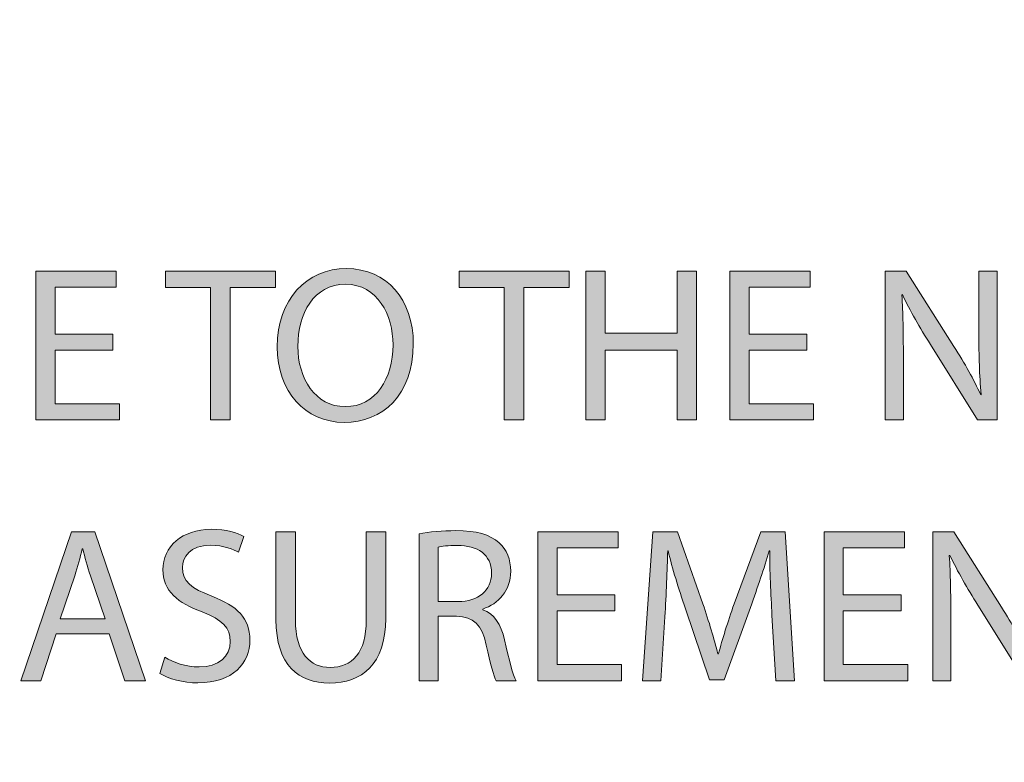
# Model space of a CAD drawing. Units: inches. Extents: x -13 to 52.5, y -6.1 to 46.1.
# Drawn here: x 33.8 to 37, y 30.3 to 32.7 of the extents above; entities that cross this region are included whole.
import ezdxf

# ---------------------------------------------------------------- set-up
doc = ezdxf.new("R2010")
doc.units = ezdxf.units.IN
doc.header["$MEASUREMENT"] = 0
doc.layers.add('Layer 1', color=7, linetype='Continuous', lineweight=0)

# ---------------------------------------------------------------- blocks, each defined once
blk = doc.blocks.new('Block_0')
at = {"layer": 'Layer 1', "true_color": 0x000000, "transparency": 33554687}
h = blk.add_hatch(color=18, dxfattribs=at)
h.dxf.hatch_style = 2
edge = h.paths.add_edge_path()
edge.add_spline(control_points=[(35.0677, 31.6256), (35.0677, 31.4618), (34.9681, 31.3749), (34.8467, 31.3749), (34.721, 31.3749), (34.6327, 31.4724), (34.6327, 31.6164), (34.6327, 31.7675), (34.7266, 31.8664), (34.8537, 31.8664), (34.9837, 31.8664), (35.0677, 31.7668), (35.0677, 31.6256)], knot_values=[0, 0, 0, 0, 1, 1, 1, 2, 2, 2, 3, 3, 3, 4, 4, 4, 4], degree=3, periodic=0)
edge = h.paths.add_edge_path()
edge.add_spline(control_points=[(34.6984, 31.6178), (34.6984, 31.5161), (34.7535, 31.4251), (34.8502, 31.4251), (34.9477, 31.4251), (35.0028, 31.5147), (35.0028, 31.6228), (35.0028, 31.7174), (34.9533, 31.8162), (34.8509, 31.8162), (34.7492, 31.8162), (34.6984, 31.7223), (34.6984, 31.6178)], knot_values=[0, 0, 0, 0, 1, 1, 1, 2, 2, 2, 3, 3, 3, 4, 4, 4, 4], degree=3, periodic=0)
edge.add_line((34.6984, 31.6178), (34.6984, 31.6178))
h = blk.add_hatch(color=18, dxfattribs=at)
h.dxf.hatch_style = 2
h.paths.add_polyline_path([(34.1073, 31.6058), (33.9223, 31.6058), (33.9223, 31.4342), (34.1285, 31.4342), (34.1285, 31.3827), (33.8608, 31.3827), (33.8608, 31.8586), (34.1179, 31.8586), (34.1179, 31.8071), (33.9223, 31.8071), (33.9223, 31.6567), (34.1073, 31.6567)])
h = blk.add_hatch(color=18, dxfattribs=at)
h.dxf.hatch_style = 2
h.paths.add_polyline_path([(34.4195, 31.8064), (34.2747, 31.8064), (34.2747, 31.8586), (34.6271, 31.8586), (34.6271, 31.8064), (34.4816, 31.8064), (34.4816, 31.3827), (34.4195, 31.3827)])
h = blk.add_hatch(color=18, dxfattribs=at)
h.dxf.hatch_style = 2
h.paths.add_polyline_path([(35.3587, 31.8064), (35.214, 31.8064), (35.214, 31.8586), (35.5663, 31.8586), (35.5663, 31.8064), (35.4209, 31.8064), (35.4209, 31.3827), (35.3587, 31.3827)])
h = blk.add_hatch(color=18, dxfattribs=at)
h.dxf.hatch_style = 2
h.paths.add_polyline_path([(35.6807, 31.8586), (35.6807, 31.6595), (35.9109, 31.6595), (35.9109, 31.8586), (35.9731, 31.8586), (35.9731, 31.3827), (35.9109, 31.3827), (35.9109, 31.6058), (35.6807, 31.6058), (35.6807, 31.3827), (35.6193, 31.3827), (35.6193, 31.8586)])
h = blk.add_hatch(color=18, dxfattribs=at)
h.dxf.hatch_style = 2
h.paths.add_polyline_path([(36.3262, 31.6058), (36.1412, 31.6058), (36.1412, 31.4342), (36.3474, 31.4342), (36.3474, 31.3827), (36.0797, 31.3827), (36.0797, 31.8586), (36.3368, 31.8586), (36.3368, 31.8071), (36.1412, 31.8071), (36.1412, 31.6567), (36.3262, 31.6567)])
h = blk.add_hatch(color=18, dxfattribs=at)
h.dxf.hatch_style = 2
edge = h.paths.add_edge_path()
edge.add_spline(control_points=[(36.5769, 31.3827), (36.5769, 31.3827), (36.5769, 31.8586), (36.5769, 31.8586), (36.5769, 31.8586), (36.644, 31.8586), (36.644, 31.8586), (36.644, 31.8586), (36.7965, 31.6178), (36.7965, 31.6178), (36.8318, 31.562), (36.8594, 31.5119), (36.882, 31.4632), (36.882, 31.4632), (36.8834, 31.4639), (36.8834, 31.4639), (36.8777, 31.5274), (36.8763, 31.5853), (36.8763, 31.6595), (36.8763, 31.6595), (36.8763, 31.8586), (36.8763, 31.8586), (36.8763, 31.8586), (36.9342, 31.8586), (36.9342, 31.8586), (36.9342, 31.8586), (36.9342, 31.3827), (36.9342, 31.3827), (36.9342, 31.3827), (36.8721, 31.3827), (36.8721, 31.3827), (36.8721, 31.3827), (36.721, 31.6242), (36.721, 31.6242), (36.6878, 31.6771), (36.656, 31.7315), (36.632, 31.7831), (36.632, 31.7831), (36.6299, 31.7824), (36.6299, 31.7824), (36.6334, 31.7223), (36.6348, 31.6651), (36.6348, 31.5861), (36.6348, 31.5861), (36.6348, 31.3827), (36.6348, 31.3827), (36.6348, 31.3827), (36.5769, 31.3827), (36.5769, 31.3827)], knot_values=[0, 0, 0, 0, 1, 1, 1, 2, 2, 2, 3, 3, 3, 4, 4, 4, 5, 5, 5, 6, 6, 6, 7, 7, 7, 8, 8, 8, 9, 9, 9, 10, 10, 10, 11, 11, 11, 12, 12, 12, 13, 13, 13, 14, 14, 14, 15, 15, 15, 16, 16, 16, 16], degree=3, periodic=0)
h = blk.add_hatch(color=18, dxfattribs=at)
h.dxf.hatch_style = 2
edge = h.paths.add_edge_path()
edge.add_spline(control_points=[(33.9258, 30.699), (33.9258, 30.699), (33.8764, 30.5493), (33.8764, 30.5493), (33.8764, 30.5493), (33.8128, 30.5493), (33.8128, 30.5493), (33.8128, 30.5493), (33.9745, 31.0253), (33.9745, 31.0253), (33.9745, 31.0253), (34.0487, 31.0253), (34.0487, 31.0253), (34.0487, 31.0253), (34.2111, 30.5493), (34.2111, 30.5493), (34.2111, 30.5493), (34.1454, 30.5493), (34.1454, 30.5493), (34.1454, 30.5493), (34.0946, 30.699), (34.0946, 30.699), (34.0946, 30.699), (33.9258, 30.699), (33.9258, 30.699)], knot_values=[0, 0, 0, 0, 1, 1, 1, 2, 2, 2, 3, 3, 3, 4, 4, 4, 5, 5, 5, 6, 6, 6, 7, 7, 7, 8, 8, 8, 8], degree=3, periodic=0)
edge = h.paths.add_edge_path()
edge.add_spline(control_points=[(34.0819, 30.7471), (34.0819, 30.7471), (34.0353, 30.8841), (34.0353, 30.8841), (34.0247, 30.9151), (34.0176, 30.9434), (34.0105, 30.9709), (34.0105, 30.9709), (34.0091, 30.9709), (34.0091, 30.9709), (34.0021, 30.9427), (33.9943, 30.9137), (33.9851, 30.8848), (33.9851, 30.8848), (33.9385, 30.7471), (33.9385, 30.7471), (33.9385, 30.7471), (34.0819, 30.7471), (34.0819, 30.7471)], knot_values=[0, 0, 0, 0, 1, 1, 1, 2, 2, 2, 3, 3, 3, 4, 4, 4, 5, 5, 5, 6, 6, 6, 6], degree=3, periodic=0)
edge.add_line((34.0819, 30.7471), (34.0819, 30.7471))
h = blk.add_hatch(color=18, dxfattribs=at)
h.dxf.hatch_style = 2
edge = h.paths.add_edge_path()
edge.add_spline(control_points=[(34.2726, 30.6242), (34.3001, 30.6072), (34.3403, 30.5931), (34.3827, 30.5931), (34.4456, 30.5931), (34.4823, 30.6263), (34.4823, 30.6743), (34.4823, 30.7188), (34.4569, 30.7442), (34.3926, 30.769), (34.3149, 30.7965), (34.2669, 30.8367), (34.2669, 30.9038), (34.2669, 30.978), (34.3284, 31.0331), (34.4209, 31.0331), (34.4696, 31.0331), (34.5049, 31.0218), (34.5261, 31.0098), (34.5261, 31.0098), (34.5091, 30.9596), (34.5091, 30.9596), (34.4936, 30.9681), (34.4618, 30.9822), (34.4187, 30.9822), (34.3538, 30.9822), (34.3291, 30.9434), (34.3291, 30.9109), (34.3291, 30.8664), (34.358, 30.8445), (34.4237, 30.8191), (34.5042, 30.788), (34.5451, 30.7492), (34.5451, 30.6793), (34.5451, 30.6058), (34.4908, 30.5423), (34.3785, 30.5423), (34.3326, 30.5423), (34.2825, 30.5557), (34.257, 30.5726), (34.257, 30.5726), (34.2726, 30.6242), (34.2726, 30.6242)], knot_values=[0, 0, 0, 0, 1, 1, 1, 2, 2, 2, 3, 3, 3, 4, 4, 4, 5, 5, 5, 6, 6, 6, 7, 7, 7, 8, 8, 8, 9, 9, 9, 10, 10, 10, 11, 11, 11, 12, 12, 12, 13, 13, 13, 14, 14, 14, 14], degree=3, periodic=0)
h = blk.add_hatch(color=18, dxfattribs=at)
h.dxf.hatch_style = 2
edge = h.paths.add_edge_path()
edge.add_spline(control_points=[(34.6906, 31.0253), (34.6906, 31.0253), (34.6906, 30.7435), (34.6906, 30.7435), (34.6906, 30.6369), (34.7379, 30.5917), (34.8015, 30.5917), (34.8721, 30.5917), (34.9173, 30.6383), (34.9173, 30.7435), (34.9173, 30.7435), (34.9173, 31.0253), (34.9173, 31.0253), (34.9173, 31.0253), (34.9795, 31.0253), (34.9795, 31.0253), (34.9795, 31.0253), (34.9795, 30.7478), (34.9795, 30.7478), (34.9795, 30.6016), (34.9025, 30.5416), (34.7994, 30.5416), (34.7019, 30.5416), (34.6285, 30.5974), (34.6285, 30.7449), (34.6285, 30.7449), (34.6285, 31.0253), (34.6285, 31.0253), (34.6285, 31.0253), (34.6906, 31.0253), (34.6906, 31.0253)], knot_values=[0, 0, 0, 0, 1, 1, 1, 2, 2, 2, 3, 3, 3, 4, 4, 4, 5, 5, 5, 6, 6, 6, 7, 7, 7, 8, 8, 8, 9, 9, 9, 10, 10, 10, 10], degree=3, periodic=0)
h = blk.add_hatch(color=18, dxfattribs=at)
h.dxf.hatch_style = 2
edge = h.paths.add_edge_path()
edge.add_spline(control_points=[(35.0861, 31.0189), (35.1172, 31.0253), (35.1617, 31.0288), (35.204, 31.0288), (35.2697, 31.0288), (35.3121, 31.0168), (35.3417, 30.99), (35.3657, 30.9688), (35.3792, 30.9363), (35.3792, 30.8996), (35.3792, 30.8367), (35.3396, 30.7951), (35.2895, 30.7781), (35.2895, 30.7781), (35.2895, 30.776), (35.2895, 30.776), (35.3262, 30.7633), (35.3481, 30.7294), (35.3594, 30.68), (35.3749, 30.6136), (35.3862, 30.5677), (35.3961, 30.5493), (35.3961, 30.5493), (35.3326, 30.5493), (35.3326, 30.5493), (35.3248, 30.5628), (35.3142, 30.6037), (35.3008, 30.663), (35.2867, 30.7287), (35.2612, 30.7534), (35.2054, 30.7555), (35.2054, 30.7555), (35.1475, 30.7555), (35.1475, 30.7555), (35.1475, 30.7555), (35.1475, 30.5493), (35.1475, 30.5493), (35.1475, 30.5493), (35.0861, 30.5493), (35.0861, 30.5493), (35.0861, 30.5493), (35.0861, 31.0189), (35.0861, 31.0189)], knot_values=[0, 0, 0, 0, 1, 1, 1, 2, 2, 2, 3, 3, 3, 4, 4, 4, 5, 5, 5, 6, 6, 6, 7, 7, 7, 8, 8, 8, 9, 9, 9, 10, 10, 10, 11, 11, 11, 12, 12, 12, 13, 13, 13, 14, 14, 14, 14], degree=3, periodic=0)
edge = h.paths.add_edge_path()
edge.add_spline(control_points=[(35.1475, 30.8021), (35.1475, 30.8021), (35.2104, 30.8021), (35.2104, 30.8021), (35.2761, 30.8021), (35.3177, 30.8382), (35.3177, 30.8925), (35.3177, 30.954), (35.2732, 30.9808), (35.2083, 30.9815), (35.1786, 30.9815), (35.1574, 30.9787), (35.1475, 30.9759), (35.1475, 30.9759), (35.1475, 30.8021), (35.1475, 30.8021)], knot_values=[0, 0, 0, 0, 1, 1, 1, 2, 2, 2, 3, 3, 3, 4, 4, 4, 5, 5, 5, 5], degree=3, periodic=0)
edge.add_line((35.1475, 30.8021), (35.1475, 30.8021))
h = blk.add_hatch(color=18, dxfattribs=at)
h.dxf.hatch_style = 2
h.paths.add_polyline_path([(35.7125, 30.7725), (35.5275, 30.7725), (35.5275, 30.6009), (35.7337, 30.6009), (35.7337, 30.5493), (35.4661, 30.5493), (35.4661, 31.0253), (35.7231, 31.0253), (35.7231, 30.9737), (35.5275, 30.9737), (35.5275, 30.8233), (35.7125, 30.8233)])
h = blk.add_hatch(color=18, dxfattribs=at)
h.dxf.hatch_style = 2
edge = h.paths.add_edge_path()
edge.add_spline(control_points=[(36.2146, 30.7584), (36.2111, 30.8247), (36.2068, 30.9045), (36.2075, 30.9639), (36.2075, 30.9639), (36.2054, 30.9639), (36.2054, 30.9639), (36.1892, 30.9081), (36.1694, 30.8487), (36.1454, 30.7831), (36.1454, 30.7831), (36.0614, 30.5522), (36.0614, 30.5522), (36.0614, 30.5522), (36.0147, 30.5522), (36.0147, 30.5522), (36.0147, 30.5522), (35.9378, 30.7788), (35.9378, 30.7788), (35.9152, 30.8459), (35.8961, 30.9074), (35.8827, 30.9639), (35.8827, 30.9639), (35.8813, 30.9639), (35.8813, 30.9639), (35.8799, 30.9045), (35.8763, 30.8247), (35.8721, 30.7534), (35.8721, 30.7534), (35.8594, 30.5493), (35.8594, 30.5493), (35.8594, 30.5493), (35.8008, 30.5493), (35.8008, 30.5493), (35.8008, 30.5493), (35.834, 31.0253), (35.834, 31.0253), (35.834, 31.0253), (35.9124, 31.0253), (35.9124, 31.0253), (35.9124, 31.0253), (35.9936, 30.7951), (35.9936, 30.7951), (36.0133, 30.7365), (36.0296, 30.6842), (36.0416, 30.6348), (36.0416, 30.6348), (36.0437, 30.6348), (36.0437, 30.6348), (36.0557, 30.6828), (36.0727, 30.7351), (36.0938, 30.7951), (36.0938, 30.7951), (36.1786, 31.0253), (36.1786, 31.0253), (36.1786, 31.0253), (36.257, 31.0253), (36.257, 31.0253), (36.257, 31.0253), (36.2866, 30.5493), (36.2866, 30.5493), (36.2866, 30.5493), (36.2266, 30.5493), (36.2266, 30.5493), (36.2266, 30.5493), (36.2146, 30.7584), (36.2146, 30.7584)], knot_values=[0, 0, 0, 0, 1, 1, 1, 2, 2, 2, 3, 3, 3, 4, 4, 4, 5, 5, 5, 6, 6, 6, 7, 7, 7, 8, 8, 8, 9, 9, 9, 10, 10, 10, 11, 11, 11, 12, 12, 12, 13, 13, 13, 14, 14, 14, 15, 15, 15, 16, 16, 16, 17, 17, 17, 18, 18, 18, 19, 19, 19, 20, 20, 20, 21, 21, 21, 22, 22, 22, 22], degree=3, periodic=0)
h = blk.add_hatch(color=18, dxfattribs=at)
h.dxf.hatch_style = 2
h.paths.add_polyline_path([(36.6277, 30.7725), (36.4427, 30.7725), (36.4427, 30.6009), (36.6489, 30.6009), (36.6489, 30.5493), (36.3813, 30.5493), (36.3813, 31.0253), (36.6383, 31.0253), (36.6383, 30.9737), (36.4427, 30.9737), (36.4427, 30.8233), (36.6277, 30.8233)])
h = blk.add_hatch(color=18, dxfattribs=at)
h.dxf.hatch_style = 2
edge = h.paths.add_edge_path()
edge.add_spline(control_points=[(36.7287, 30.5493), (36.7287, 30.5493), (36.7287, 31.0253), (36.7287, 31.0253), (36.7287, 31.0253), (36.7958, 31.0253), (36.7958, 31.0253), (36.7958, 31.0253), (36.9483, 30.7845), (36.9483, 30.7845), (36.9837, 30.7287), (37.0112, 30.6786), (37.0338, 30.6298), (37.0338, 30.6298), (37.0352, 30.6306), (37.0352, 30.6306), (37.0296, 30.6941), (37.0281, 30.752), (37.0281, 30.8261), (37.0281, 30.8261), (37.0281, 31.0253), (37.0281, 31.0253), (37.0281, 31.0253), (37.086, 31.0253), (37.086, 31.0253), (37.086, 31.0253), (37.086, 30.5493), (37.086, 30.5493), (37.086, 30.5493), (37.0239, 30.5493), (37.0239, 30.5493), (37.0239, 30.5493), (36.8728, 30.7908), (36.8728, 30.7908), (36.8396, 30.8438), (36.8078, 30.8982), (36.7838, 30.9497), (36.7838, 30.9497), (36.7817, 30.949), (36.7817, 30.949), (36.7852, 30.889), (36.7866, 30.8318), (36.7866, 30.7527), (36.7866, 30.7527), (36.7866, 30.5493), (36.7866, 30.5493), (36.7866, 30.5493), (36.7287, 30.5493), (36.7287, 30.5493)], knot_values=[0, 0, 0, 0, 1, 1, 1, 2, 2, 2, 3, 3, 3, 4, 4, 4, 5, 5, 5, 6, 6, 6, 7, 7, 7, 8, 8, 8, 9, 9, 9, 10, 10, 10, 11, 11, 11, 12, 12, 12, 13, 13, 13, 14, 14, 14, 15, 15, 15, 16, 16, 16, 16], degree=3, periodic=0)
at = {"layer": 'Layer 1', "color": 18, "lineweight": 0, "true_color": 0x000000}
for points in [[(34.1073, 31.6058), (33.9223, 31.6058), (33.9223, 31.4342), (34.1285, 31.4342), (34.1285, 31.3827), (33.8608, 31.3827), (33.8608, 31.8586), (34.1179, 31.8586), (34.1179, 31.8071), (33.9223, 31.8071), (33.9223, 31.6567), (34.1073, 31.6567)], [(34.4195, 31.8064), (34.2747, 31.8064), (34.2747, 31.8586), (34.6271, 31.8586), (34.6271, 31.8064), (34.4816, 31.8064), (34.4816, 31.3827), (34.4195, 31.3827)], [(35.3587, 31.8064), (35.214, 31.8064), (35.214, 31.8586), (35.5663, 31.8586), (35.5663, 31.8064), (35.4209, 31.8064), (35.4209, 31.3827), (35.3587, 31.3827)], [(35.6807, 31.8586), (35.6807, 31.6595), (35.9109, 31.6595), (35.9109, 31.8586), (35.9731, 31.8586), (35.9731, 31.3827), (35.9109, 31.3827), (35.9109, 31.6058), (35.6807, 31.6058), (35.6807, 31.3827), (35.6193, 31.3827), (35.6193, 31.8586)], [(36.3262, 31.6058), (36.1412, 31.6058), (36.1412, 31.4342), (36.3474, 31.4342), (36.3474, 31.3827), (36.0797, 31.3827), (36.0797, 31.8586), (36.3368, 31.8586), (36.3368, 31.8071), (36.1412, 31.8071), (36.1412, 31.6567), (36.3262, 31.6567)], [(33.9258, 30.699), (33.8764, 30.5493), (33.8128, 30.5493), (33.9745, 31.0253), (34.0487, 31.0253), (34.2111, 30.5493), (34.1454, 30.5493), (34.0946, 30.699)], [(35.7125, 30.7725), (35.5275, 30.7725), (35.5275, 30.6009), (35.7337, 30.6009), (35.7337, 30.5493), (35.4661, 30.5493), (35.4661, 31.0253), (35.7231, 31.0253), (35.7231, 30.9737), (35.5275, 30.9737), (35.5275, 30.8233), (35.7125, 30.8233)], [(36.6277, 30.7725), (36.4427, 30.7725), (36.4427, 30.6009), (36.6489, 30.6009), (36.6489, 30.5493), (36.3813, 30.5493), (36.3813, 31.0253), (36.6383, 31.0253), (36.6383, 30.9737), (36.4427, 30.9737), (36.4427, 30.8233), (36.6277, 30.8233)]]:
    blk.add_lwpolyline(points, close=True, dxfattribs=at)
at = {"layer": 'Layer 1'}
for points in [[(34.1073, 31.6058), (33.9223, 31.6058), (33.9223, 31.4342), (34.1285, 31.4342), (34.1285, 31.3827), (33.8608, 31.3827), (33.8608, 31.8586), (34.1179, 31.8586), (34.1179, 31.8071), (33.9223, 31.8071), (33.9223, 31.6567), (34.1073, 31.6567)], [(34.4195, 31.8064), (34.2747, 31.8064), (34.2747, 31.8586), (34.6271, 31.8586), (34.6271, 31.8064), (34.4816, 31.8064), (34.4816, 31.3827), (34.4195, 31.3827)], [(35.3587, 31.8064), (35.214, 31.8064), (35.214, 31.8586), (35.5663, 31.8586), (35.5663, 31.8064), (35.4209, 31.8064), (35.4209, 31.3827), (35.3587, 31.3827)], [(35.6807, 31.8586), (35.6807, 31.6595), (35.9109, 31.6595), (35.9109, 31.8586), (35.9731, 31.8586), (35.9731, 31.3827), (35.9109, 31.3827), (35.9109, 31.6058), (35.6807, 31.6058), (35.6807, 31.3827), (35.6193, 31.3827), (35.6193, 31.8586)], [(36.3262, 31.6058), (36.1412, 31.6058), (36.1412, 31.4342), (36.3474, 31.4342), (36.3474, 31.3827), (36.0797, 31.3827), (36.0797, 31.8586), (36.3368, 31.8586), (36.3368, 31.8071), (36.1412, 31.8071), (36.1412, 31.6567), (36.3262, 31.6567)], [(35.7125, 30.7725), (35.5275, 30.7725), (35.5275, 30.6009), (35.7337, 30.6009), (35.7337, 30.5493), (35.4661, 30.5493), (35.4661, 31.0253), (35.7231, 31.0253), (35.7231, 30.9737), (35.5275, 30.9737), (35.5275, 30.8233), (35.7125, 30.8233)], [(36.6277, 30.7725), (36.4427, 30.7725), (36.4427, 30.6009), (36.6489, 30.6009), (36.6489, 30.5493), (36.3813, 30.5493), (36.3813, 31.0253), (36.6383, 31.0253), (36.6383, 30.9737), (36.4427, 30.9737), (36.4427, 30.8233), (36.6277, 30.8233)]]:
    blk.add_lwpolyline(points, close=True, dxfattribs=at)
at = {"layer": 'Layer 1', "color": 6, "lineweight": 25, "true_color": 0xff00ff}
blk.add_open_spline([(51.876, 25.9668), (51.876, 25.9668), (29.8466, 25.9668), (29.8466, 25.9668), (29.475, 25.9668), (29.1738, 26.3324), (29.1738, 26.7835), (29.1738, 26.7835), (29.1738, 40.5251), (29.1738, 40.5251), (29.1738, 40.9762), (29.475, 41.3418), (29.8466, 41.3418), (29.8466, 41.3418), (51.876, 41.3418), (51.876, 41.3418), (52.2476, 41.3418), (52.5488, 40.9762), (52.5488, 40.5251), (52.5488, 40.5251), (52.5488, 26.7835), (52.5488, 26.7835), (52.5488, 26.3324), (52.2476, 25.9668), (51.876, 25.9668)], degree=3, knots=[0, 0, 0, 0, 1, 1, 1, 2, 2, 2, 3, 3, 3, 4, 4, 4, 5, 5, 5, 6, 6, 6, 7, 7, 7, 8, 8, 8, 8], dxfattribs=at)
at = {"layer": 'Layer 1', "color": 18, "lineweight": 0, "true_color": 0x000000}
for points, knots in [([(35.0677, 31.6256), (35.0677, 31.4618), (34.9681, 31.3749), (34.8467, 31.3749), (34.721, 31.3749), (34.6327, 31.4724), (34.6327, 31.6164), (34.6327, 31.7675), (34.7266, 31.8664), (34.8537, 31.8664), (34.9837, 31.8664), (35.0677, 31.7668), (35.0677, 31.6256)], [0, 0, 0, 0, 1, 1, 1, 2, 2, 2, 3, 3, 3, 4, 4, 4, 4]), ([(36.5769, 31.3827), (36.5769, 31.3827), (36.5769, 31.8586), (36.5769, 31.8586), (36.5769, 31.8586), (36.644, 31.8586), (36.644, 31.8586), (36.644, 31.8586), (36.7965, 31.6178), (36.7965, 31.6178), (36.8318, 31.562), (36.8594, 31.5119), (36.882, 31.4632), (36.882, 31.4632), (36.8834, 31.4639), (36.8834, 31.4639), (36.8777, 31.5274), (36.8763, 31.5853), (36.8763, 31.6595), (36.8763, 31.6595), (36.8763, 31.8586), (36.8763, 31.8586), (36.8763, 31.8586), (36.9342, 31.8586), (36.9342, 31.8586), (36.9342, 31.8586), (36.9342, 31.3827), (36.9342, 31.3827), (36.9342, 31.3827), (36.8721, 31.3827), (36.8721, 31.3827), (36.8721, 31.3827), (36.721, 31.6242), (36.721, 31.6242), (36.6878, 31.6771), (36.656, 31.7315), (36.632, 31.7831), (36.632, 31.7831), (36.6299, 31.7824), (36.6299, 31.7824), (36.6334, 31.7223), (36.6348, 31.6651), (36.6348, 31.5861), (36.6348, 31.5861), (36.6348, 31.3827), (36.6348, 31.3827), (36.6348, 31.3827), (36.5769, 31.3827), (36.5769, 31.3827)], [0, 0, 0, 0, 1, 1, 1, 2, 2, 2, 3, 3, 3, 4, 4, 4, 5, 5, 5, 6, 6, 6, 7, 7, 7, 8, 8, 8, 9, 9, 9, 10, 10, 10, 11, 11, 11, 12, 12, 12, 13, 13, 13, 14, 14, 14, 15, 15, 15, 16, 16, 16, 16]), ([(34.6984, 31.6178), (34.6984, 31.5161), (34.7535, 31.4251), (34.8502, 31.4251), (34.9477, 31.4251), (35.0028, 31.5147), (35.0028, 31.6228), (35.0028, 31.7174), (34.9533, 31.8162), (34.8509, 31.8162), (34.7492, 31.8162), (34.6984, 31.7223), (34.6984, 31.6178)], [0, 0, 0, 0, 1, 1, 1, 2, 2, 2, 3, 3, 3, 4, 4, 4, 4]), ([(34.2726, 30.6242), (34.3001, 30.6072), (34.3403, 30.5931), (34.3827, 30.5931), (34.4456, 30.5931), (34.4823, 30.6263), (34.4823, 30.6743), (34.4823, 30.7188), (34.4569, 30.7442), (34.3926, 30.769), (34.3149, 30.7965), (34.2669, 30.8367), (34.2669, 30.9038), (34.2669, 30.978), (34.3284, 31.0331), (34.4209, 31.0331), (34.4696, 31.0331), (34.5049, 31.0218), (34.5261, 31.0098), (34.5261, 31.0098), (34.5091, 30.9596), (34.5091, 30.9596), (34.4936, 30.9681), (34.4618, 30.9822), (34.4187, 30.9822), (34.3538, 30.9822), (34.3291, 30.9434), (34.3291, 30.9109), (34.3291, 30.8664), (34.358, 30.8445), (34.4237, 30.8191), (34.5042, 30.788), (34.5451, 30.7492), (34.5451, 30.6793), (34.5451, 30.6058), (34.4908, 30.5423), (34.3785, 30.5423), (34.3326, 30.5423), (34.2825, 30.5557), (34.257, 30.5726), (34.257, 30.5726), (34.2726, 30.6242), (34.2726, 30.6242)], [0, 0, 0, 0, 1, 1, 1, 2, 2, 2, 3, 3, 3, 4, 4, 4, 5, 5, 5, 6, 6, 6, 7, 7, 7, 8, 8, 8, 9, 9, 9, 10, 10, 10, 11, 11, 11, 12, 12, 12, 13, 13, 13, 14, 14, 14, 14]), ([(34.6906, 31.0253), (34.6906, 31.0253), (34.6906, 30.7435), (34.6906, 30.7435), (34.6906, 30.6369), (34.7379, 30.5917), (34.8015, 30.5917), (34.8721, 30.5917), (34.9173, 30.6383), (34.9173, 30.7435), (34.9173, 30.7435), (34.9173, 31.0253), (34.9173, 31.0253), (34.9173, 31.0253), (34.9795, 31.0253), (34.9795, 31.0253), (34.9795, 31.0253), (34.9795, 30.7478), (34.9795, 30.7478), (34.9795, 30.6016), (34.9025, 30.5416), (34.7994, 30.5416), (34.7019, 30.5416), (34.6285, 30.5974), (34.6285, 30.7449), (34.6285, 30.7449), (34.6285, 31.0253), (34.6285, 31.0253), (34.6285, 31.0253), (34.6906, 31.0253), (34.6906, 31.0253)], [0, 0, 0, 0, 1, 1, 1, 2, 2, 2, 3, 3, 3, 4, 4, 4, 5, 5, 5, 6, 6, 6, 7, 7, 7, 8, 8, 8, 9, 9, 9, 10, 10, 10, 10]), ([(35.0861, 31.0189), (35.1172, 31.0253), (35.1617, 31.0288), (35.204, 31.0288), (35.2697, 31.0288), (35.3121, 31.0168), (35.3417, 30.99), (35.3657, 30.9688), (35.3792, 30.9363), (35.3792, 30.8996), (35.3792, 30.8367), (35.3396, 30.7951), (35.2895, 30.7781), (35.2895, 30.7781), (35.2895, 30.776), (35.2895, 30.776), (35.3262, 30.7633), (35.3481, 30.7294), (35.3594, 30.68), (35.3749, 30.6136), (35.3862, 30.5677), (35.3961, 30.5493), (35.3961, 30.5493), (35.3326, 30.5493), (35.3326, 30.5493), (35.3248, 30.5628), (35.3142, 30.6037), (35.3008, 30.663), (35.2867, 30.7287), (35.2612, 30.7534), (35.2054, 30.7555), (35.2054, 30.7555), (35.1475, 30.7555), (35.1475, 30.7555), (35.1475, 30.7555), (35.1475, 30.5493), (35.1475, 30.5493), (35.1475, 30.5493), (35.0861, 30.5493), (35.0861, 30.5493), (35.0861, 30.5493), (35.0861, 31.0189), (35.0861, 31.0189)], [0, 0, 0, 0, 1, 1, 1, 2, 2, 2, 3, 3, 3, 4, 4, 4, 5, 5, 5, 6, 6, 6, 7, 7, 7, 8, 8, 8, 9, 9, 9, 10, 10, 10, 11, 11, 11, 12, 12, 12, 13, 13, 13, 14, 14, 14, 14]), ([(36.2146, 30.7584), (36.2111, 30.8247), (36.2068, 30.9045), (36.2075, 30.9639), (36.2075, 30.9639), (36.2054, 30.9639), (36.2054, 30.9639), (36.1892, 30.9081), (36.1694, 30.8487), (36.1454, 30.7831), (36.1454, 30.7831), (36.0614, 30.5522), (36.0614, 30.5522), (36.0614, 30.5522), (36.0147, 30.5522), (36.0147, 30.5522), (36.0147, 30.5522), (35.9378, 30.7788), (35.9378, 30.7788), (35.9152, 30.8459), (35.8961, 30.9074), (35.8827, 30.9639), (35.8827, 30.9639), (35.8813, 30.9639), (35.8813, 30.9639), (35.8799, 30.9045), (35.8763, 30.8247), (35.8721, 30.7534), (35.8721, 30.7534), (35.8594, 30.5493), (35.8594, 30.5493), (35.8594, 30.5493), (35.8008, 30.5493), (35.8008, 30.5493), (35.8008, 30.5493), (35.834, 31.0253), (35.834, 31.0253), (35.834, 31.0253), (35.9124, 31.0253), (35.9124, 31.0253), (35.9124, 31.0253), (35.9936, 30.7951), (35.9936, 30.7951), (36.0133, 30.7365), (36.0296, 30.6842), (36.0416, 30.6348), (36.0416, 30.6348), (36.0437, 30.6348), (36.0437, 30.6348), (36.0557, 30.6828), (36.0727, 30.7351), (36.0938, 30.7951), (36.0938, 30.7951), (36.1786, 31.0253), (36.1786, 31.0253), (36.1786, 31.0253), (36.257, 31.0253), (36.257, 31.0253), (36.257, 31.0253), (36.2866, 30.5493), (36.2866, 30.5493), (36.2866, 30.5493), (36.2266, 30.5493), (36.2266, 30.5493), (36.2266, 30.5493), (36.2146, 30.7584), (36.2146, 30.7584)], [0, 0, 0, 0, 1, 1, 1, 2, 2, 2, 3, 3, 3, 4, 4, 4, 5, 5, 5, 6, 6, 6, 7, 7, 7, 8, 8, 8, 9, 9, 9, 10, 10, 10, 11, 11, 11, 12, 12, 12, 13, 13, 13, 14, 14, 14, 15, 15, 15, 16, 16, 16, 17, 17, 17, 18, 18, 18, 19, 19, 19, 20, 20, 20, 21, 21, 21, 22, 22, 22, 22]), ([(36.7287, 30.5493), (36.7287, 30.5493), (36.7287, 31.0253), (36.7287, 31.0253), (36.7287, 31.0253), (36.7958, 31.0253), (36.7958, 31.0253), (36.7958, 31.0253), (36.9483, 30.7845), (36.9483, 30.7845), (36.9837, 30.7287), (37.0112, 30.6786), (37.0338, 30.6298), (37.0338, 30.6298), (37.0352, 30.6306), (37.0352, 30.6306), (37.0296, 30.6941), (37.0281, 30.752), (37.0281, 30.8261), (37.0281, 30.8261), (37.0281, 31.0253), (37.0281, 31.0253), (37.0281, 31.0253), (37.086, 31.0253), (37.086, 31.0253), (37.086, 31.0253), (37.086, 30.5493), (37.086, 30.5493), (37.086, 30.5493), (37.0239, 30.5493), (37.0239, 30.5493), (37.0239, 30.5493), (36.8728, 30.7908), (36.8728, 30.7908), (36.8396, 30.8438), (36.8078, 30.8982), (36.7838, 30.9497), (36.7838, 30.9497), (36.7817, 30.949), (36.7817, 30.949), (36.7852, 30.889), (36.7866, 30.8318), (36.7866, 30.7527), (36.7866, 30.7527), (36.7866, 30.5493), (36.7866, 30.5493), (36.7866, 30.5493), (36.7287, 30.5493), (36.7287, 30.5493)], [0, 0, 0, 0, 1, 1, 1, 2, 2, 2, 3, 3, 3, 4, 4, 4, 5, 5, 5, 6, 6, 6, 7, 7, 7, 8, 8, 8, 9, 9, 9, 10, 10, 10, 11, 11, 11, 12, 12, 12, 13, 13, 13, 14, 14, 14, 15, 15, 15, 16, 16, 16, 16]), ([(34.0819, 30.7471), (34.0819, 30.7471), (34.0353, 30.8841), (34.0353, 30.8841), (34.0247, 30.9151), (34.0176, 30.9434), (34.0105, 30.9709), (34.0105, 30.9709), (34.0091, 30.9709), (34.0091, 30.9709), (34.0021, 30.9427), (33.9943, 30.9137), (33.9851, 30.8848), (33.9851, 30.8848), (33.9385, 30.7471), (33.9385, 30.7471), (33.9385, 30.7471), (34.0819, 30.7471), (34.0819, 30.7471)], [0, 0, 0, 0, 1, 1, 1, 2, 2, 2, 3, 3, 3, 4, 4, 4, 5, 5, 5, 6, 6, 6, 6]), ([(35.1475, 30.8021), (35.1475, 30.8021), (35.2104, 30.8021), (35.2104, 30.8021), (35.2761, 30.8021), (35.3177, 30.8382), (35.3177, 30.8925), (35.3177, 30.954), (35.2732, 30.9808), (35.2083, 30.9815), (35.1786, 30.9815), (35.1574, 30.9787), (35.1475, 30.9759), (35.1475, 30.9759), (35.1475, 30.8021), (35.1475, 30.8021)], [0, 0, 0, 0, 1, 1, 1, 2, 2, 2, 3, 3, 3, 4, 4, 4, 5, 5, 5, 5])]:
    blk.add_open_spline(points, degree=3, knots=knots, dxfattribs=at)
at = {"layer": 'Layer 1'}
for points, knots in [([(35.0677, 31.6256), (35.0677, 31.4618), (34.9681, 31.3749), (34.8467, 31.3749), (34.721, 31.3749), (34.6327, 31.4724), (34.6327, 31.6164), (34.6327, 31.7675), (34.7266, 31.8664), (34.8537, 31.8664), (34.9837, 31.8664), (35.0677, 31.7668), (35.0677, 31.6256)], [0, 0, 0, 0, 1, 1, 1, 2, 2, 2, 3, 3, 3, 4, 4, 4, 4]), ([(36.5769, 31.3827), (36.5769, 31.3827), (36.5769, 31.8586), (36.5769, 31.8586), (36.5769, 31.8586), (36.644, 31.8586), (36.644, 31.8586), (36.644, 31.8586), (36.7965, 31.6178), (36.7965, 31.6178), (36.8318, 31.562), (36.8594, 31.5119), (36.882, 31.4632), (36.882, 31.4632), (36.8834, 31.4639), (36.8834, 31.4639), (36.8777, 31.5274), (36.8763, 31.5853), (36.8763, 31.6595), (36.8763, 31.6595), (36.8763, 31.8586), (36.8763, 31.8586), (36.8763, 31.8586), (36.9342, 31.8586), (36.9342, 31.8586), (36.9342, 31.8586), (36.9342, 31.3827), (36.9342, 31.3827), (36.9342, 31.3827), (36.8721, 31.3827), (36.8721, 31.3827), (36.8721, 31.3827), (36.721, 31.6242), (36.721, 31.6242), (36.6878, 31.6771), (36.656, 31.7315), (36.632, 31.7831), (36.632, 31.7831), (36.6299, 31.7824), (36.6299, 31.7824), (36.6334, 31.7223), (36.6348, 31.6651), (36.6348, 31.5861), (36.6348, 31.5861), (36.6348, 31.3827), (36.6348, 31.3827), (36.6348, 31.3827), (36.5769, 31.3827), (36.5769, 31.3827)], [0, 0, 0, 0, 1, 1, 1, 2, 2, 2, 3, 3, 3, 4, 4, 4, 5, 5, 5, 6, 6, 6, 7, 7, 7, 8, 8, 8, 9, 9, 9, 10, 10, 10, 11, 11, 11, 12, 12, 12, 13, 13, 13, 14, 14, 14, 15, 15, 15, 16, 16, 16, 16]), ([(34.6984, 31.6178), (34.6984, 31.5161), (34.7535, 31.4251), (34.8502, 31.4251), (34.9477, 31.4251), (35.0028, 31.5147), (35.0028, 31.6228), (35.0028, 31.7174), (34.9533, 31.8162), (34.8509, 31.8162), (34.7492, 31.8162), (34.6984, 31.7223), (34.6984, 31.6178)], [0, 0, 0, 0, 1, 1, 1, 2, 2, 2, 3, 3, 3, 4, 4, 4, 4]), ([(33.9258, 30.699), (33.9258, 30.699), (33.8764, 30.5493), (33.8764, 30.5493), (33.8764, 30.5493), (33.8128, 30.5493), (33.8128, 30.5493), (33.8128, 30.5493), (33.9745, 31.0253), (33.9745, 31.0253), (33.9745, 31.0253), (34.0487, 31.0253), (34.0487, 31.0253), (34.0487, 31.0253), (34.2111, 30.5493), (34.2111, 30.5493), (34.2111, 30.5493), (34.1454, 30.5493), (34.1454, 30.5493), (34.1454, 30.5493), (34.0946, 30.699), (34.0946, 30.699), (34.0946, 30.699), (33.9258, 30.699), (33.9258, 30.699)], [0, 0, 0, 0, 1, 1, 1, 2, 2, 2, 3, 3, 3, 4, 4, 4, 5, 5, 5, 6, 6, 6, 7, 7, 7, 8, 8, 8, 8]), ([(34.2726, 30.6242), (34.3001, 30.6072), (34.3403, 30.5931), (34.3827, 30.5931), (34.4456, 30.5931), (34.4823, 30.6263), (34.4823, 30.6743), (34.4823, 30.7188), (34.4569, 30.7442), (34.3926, 30.769), (34.3149, 30.7965), (34.2669, 30.8367), (34.2669, 30.9038), (34.2669, 30.978), (34.3284, 31.0331), (34.4209, 31.0331), (34.4696, 31.0331), (34.5049, 31.0218), (34.5261, 31.0098), (34.5261, 31.0098), (34.5091, 30.9596), (34.5091, 30.9596), (34.4936, 30.9681), (34.4618, 30.9822), (34.4187, 30.9822), (34.3538, 30.9822), (34.3291, 30.9434), (34.3291, 30.9109), (34.3291, 30.8664), (34.358, 30.8445), (34.4237, 30.8191), (34.5042, 30.788), (34.5451, 30.7492), (34.5451, 30.6793), (34.5451, 30.6058), (34.4908, 30.5423), (34.3785, 30.5423), (34.3326, 30.5423), (34.2825, 30.5557), (34.257, 30.5726), (34.257, 30.5726), (34.2726, 30.6242), (34.2726, 30.6242)], [0, 0, 0, 0, 1, 1, 1, 2, 2, 2, 3, 3, 3, 4, 4, 4, 5, 5, 5, 6, 6, 6, 7, 7, 7, 8, 8, 8, 9, 9, 9, 10, 10, 10, 11, 11, 11, 12, 12, 12, 13, 13, 13, 14, 14, 14, 14]), ([(34.6906, 31.0253), (34.6906, 31.0253), (34.6906, 30.7435), (34.6906, 30.7435), (34.6906, 30.6369), (34.7379, 30.5917), (34.8015, 30.5917), (34.8721, 30.5917), (34.9173, 30.6383), (34.9173, 30.7435), (34.9173, 30.7435), (34.9173, 31.0253), (34.9173, 31.0253), (34.9173, 31.0253), (34.9795, 31.0253), (34.9795, 31.0253), (34.9795, 31.0253), (34.9795, 30.7478), (34.9795, 30.7478), (34.9795, 30.6016), (34.9025, 30.5416), (34.7994, 30.5416), (34.7019, 30.5416), (34.6285, 30.5974), (34.6285, 30.7449), (34.6285, 30.7449), (34.6285, 31.0253), (34.6285, 31.0253), (34.6285, 31.0253), (34.6906, 31.0253), (34.6906, 31.0253)], [0, 0, 0, 0, 1, 1, 1, 2, 2, 2, 3, 3, 3, 4, 4, 4, 5, 5, 5, 6, 6, 6, 7, 7, 7, 8, 8, 8, 9, 9, 9, 10, 10, 10, 10]), ([(35.0861, 31.0189), (35.1172, 31.0253), (35.1617, 31.0288), (35.204, 31.0288), (35.2697, 31.0288), (35.3121, 31.0168), (35.3417, 30.99), (35.3657, 30.9688), (35.3792, 30.9363), (35.3792, 30.8996), (35.3792, 30.8367), (35.3396, 30.7951), (35.2895, 30.7781), (35.2895, 30.7781), (35.2895, 30.776), (35.2895, 30.776), (35.3262, 30.7633), (35.3481, 30.7294), (35.3594, 30.68), (35.3749, 30.6136), (35.3862, 30.5677), (35.3961, 30.5493), (35.3961, 30.5493), (35.3326, 30.5493), (35.3326, 30.5493), (35.3248, 30.5628), (35.3142, 30.6037), (35.3008, 30.663), (35.2867, 30.7287), (35.2612, 30.7534), (35.2054, 30.7555), (35.2054, 30.7555), (35.1475, 30.7555), (35.1475, 30.7555), (35.1475, 30.7555), (35.1475, 30.5493), (35.1475, 30.5493), (35.1475, 30.5493), (35.0861, 30.5493), (35.0861, 30.5493), (35.0861, 30.5493), (35.0861, 31.0189), (35.0861, 31.0189)], [0, 0, 0, 0, 1, 1, 1, 2, 2, 2, 3, 3, 3, 4, 4, 4, 5, 5, 5, 6, 6, 6, 7, 7, 7, 8, 8, 8, 9, 9, 9, 10, 10, 10, 11, 11, 11, 12, 12, 12, 13, 13, 13, 14, 14, 14, 14]), ([(36.2146, 30.7584), (36.2111, 30.8247), (36.2068, 30.9045), (36.2075, 30.9639), (36.2075, 30.9639), (36.2054, 30.9639), (36.2054, 30.9639), (36.1892, 30.9081), (36.1694, 30.8487), (36.1454, 30.7831), (36.1454, 30.7831), (36.0614, 30.5522), (36.0614, 30.5522), (36.0614, 30.5522), (36.0147, 30.5522), (36.0147, 30.5522), (36.0147, 30.5522), (35.9378, 30.7788), (35.9378, 30.7788), (35.9152, 30.8459), (35.8961, 30.9074), (35.8827, 30.9639), (35.8827, 30.9639), (35.8813, 30.9639), (35.8813, 30.9639), (35.8799, 30.9045), (35.8763, 30.8247), (35.8721, 30.7534), (35.8721, 30.7534), (35.8594, 30.5493), (35.8594, 30.5493), (35.8594, 30.5493), (35.8008, 30.5493), (35.8008, 30.5493), (35.8008, 30.5493), (35.834, 31.0253), (35.834, 31.0253), (35.834, 31.0253), (35.9124, 31.0253), (35.9124, 31.0253), (35.9124, 31.0253), (35.9936, 30.7951), (35.9936, 30.7951), (36.0133, 30.7365), (36.0296, 30.6842), (36.0416, 30.6348), (36.0416, 30.6348), (36.0437, 30.6348), (36.0437, 30.6348), (36.0557, 30.6828), (36.0727, 30.7351), (36.0938, 30.7951), (36.0938, 30.7951), (36.1786, 31.0253), (36.1786, 31.0253), (36.1786, 31.0253), (36.257, 31.0253), (36.257, 31.0253), (36.257, 31.0253), (36.2866, 30.5493), (36.2866, 30.5493), (36.2866, 30.5493), (36.2266, 30.5493), (36.2266, 30.5493), (36.2266, 30.5493), (36.2146, 30.7584), (36.2146, 30.7584)], [0, 0, 0, 0, 1, 1, 1, 2, 2, 2, 3, 3, 3, 4, 4, 4, 5, 5, 5, 6, 6, 6, 7, 7, 7, 8, 8, 8, 9, 9, 9, 10, 10, 10, 11, 11, 11, 12, 12, 12, 13, 13, 13, 14, 14, 14, 15, 15, 15, 16, 16, 16, 17, 17, 17, 18, 18, 18, 19, 19, 19, 20, 20, 20, 21, 21, 21, 22, 22, 22, 22]), ([(36.7287, 30.5493), (36.7287, 30.5493), (36.7287, 31.0253), (36.7287, 31.0253), (36.7287, 31.0253), (36.7958, 31.0253), (36.7958, 31.0253), (36.7958, 31.0253), (36.9483, 30.7845), (36.9483, 30.7845), (36.9837, 30.7287), (37.0112, 30.6786), (37.0338, 30.6298), (37.0338, 30.6298), (37.0352, 30.6306), (37.0352, 30.6306), (37.0296, 30.6941), (37.0281, 30.752), (37.0281, 30.8261), (37.0281, 30.8261), (37.0281, 31.0253), (37.0281, 31.0253), (37.0281, 31.0253), (37.086, 31.0253), (37.086, 31.0253), (37.086, 31.0253), (37.086, 30.5493), (37.086, 30.5493), (37.086, 30.5493), (37.0239, 30.5493), (37.0239, 30.5493), (37.0239, 30.5493), (36.8728, 30.7908), (36.8728, 30.7908), (36.8396, 30.8438), (36.8078, 30.8982), (36.7838, 30.9497), (36.7838, 30.9497), (36.7817, 30.949), (36.7817, 30.949), (36.7852, 30.889), (36.7866, 30.8318), (36.7866, 30.7527), (36.7866, 30.7527), (36.7866, 30.5493), (36.7866, 30.5493), (36.7866, 30.5493), (36.7287, 30.5493), (36.7287, 30.5493)], [0, 0, 0, 0, 1, 1, 1, 2, 2, 2, 3, 3, 3, 4, 4, 4, 5, 5, 5, 6, 6, 6, 7, 7, 7, 8, 8, 8, 9, 9, 9, 10, 10, 10, 11, 11, 11, 12, 12, 12, 13, 13, 13, 14, 14, 14, 15, 15, 15, 16, 16, 16, 16]), ([(34.0819, 30.7471), (34.0819, 30.7471), (34.0353, 30.8841), (34.0353, 30.8841), (34.0247, 30.9151), (34.0176, 30.9434), (34.0105, 30.9709), (34.0105, 30.9709), (34.0091, 30.9709), (34.0091, 30.9709), (34.0021, 30.9427), (33.9943, 30.9137), (33.9851, 30.8848), (33.9851, 30.8848), (33.9385, 30.7471), (33.9385, 30.7471), (33.9385, 30.7471), (34.0819, 30.7471), (34.0819, 30.7471)], [0, 0, 0, 0, 1, 1, 1, 2, 2, 2, 3, 3, 3, 4, 4, 4, 5, 5, 5, 6, 6, 6, 6]), ([(35.1475, 30.8021), (35.1475, 30.8021), (35.2104, 30.8021), (35.2104, 30.8021), (35.2761, 30.8021), (35.3177, 30.8382), (35.3177, 30.8925), (35.3177, 30.954), (35.2732, 30.9808), (35.2083, 30.9815), (35.1786, 30.9815), (35.1574, 30.9787), (35.1475, 30.9759), (35.1475, 30.9759), (35.1475, 30.8021), (35.1475, 30.8021)], [0, 0, 0, 0, 1, 1, 1, 2, 2, 2, 3, 3, 3, 4, 4, 4, 5, 5, 5, 5])]:
    blk.add_open_spline(points, degree=3, knots=knots, dxfattribs=at)

msp = doc.modelspace()

# ---------------------------------------------------------------- block references
at = {"layer": 'Layer 1'}
msp.add_blockref('Block_0', (0, 0), dxfattribs=at)

doc.saveas('drawing.dxf')
